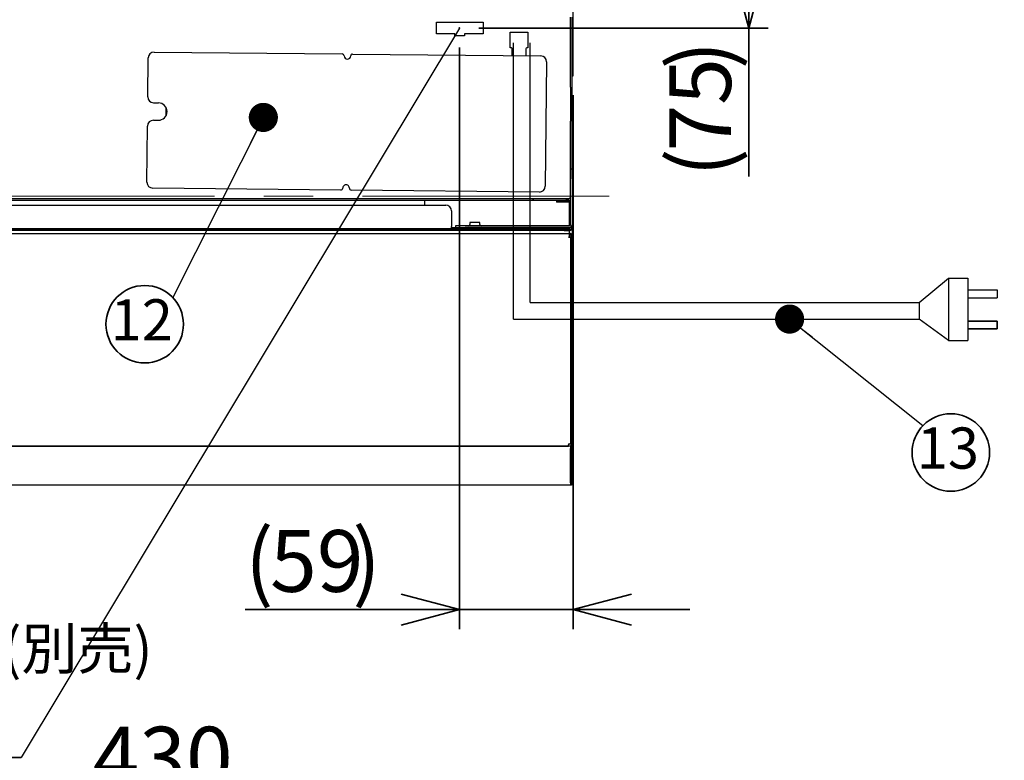
# Model space of a CAD drawing. Units: millimetres. Extents: x 93 to 4234, y 69 to 2909.
# Drawn here: x 2000 to 2507, y 1929 to 2310 of the extents above; entities that cross this region are included whole.
import ezdxf

# ---------------------------------------------------------------- set-up
doc = ezdxf.new("R2010")
doc.units = ezdxf.units.MM
doc.header["$LTSCALE"] = 10
doc.header["$PDSIZE"] = -1
doc.linetypes.add('CENTERX2', pattern=[20.32, 12.7, -2.54, 2.54, -2.54])
doc.styles.add('SLDTEXTSTYLE0', font='TXT', dxfattribs={"width": 0.7, "bigfont": 'bigfont'})
doc.styles.get("Standard").update_dxf_attribs({"font": 'txt', "bigfont": 'bigfont'})
doc.dimstyles.new('SLDDIMSTYLE0', dxfattribs={"dimtxt": 0.18, "dimasz": 15, "dimexe": 0, "dimexo": 0.0625, "dimgap": 0, "dimtad": 0, "dimtih": 1, "dimtoh": 1, "dimdec": 0, "dimrnd": 1e-09, "dimzin": 0, "dimdsep": 46, "dimtxsty": 'Standard', "dimblk1": 'DOT', "dimblk2": 'DOT', "dimsah": 1, "dimcen": 0.09, "dimadec": 0, "dimazin": 0, "dimtfac": 15, "dimtdec": 0, "dimtofl": 0, "dimtmove": 0, "dimatfit": 3, "dimldrblk": 'DOT', "dimfxl": 1, "dimfrac": 2, "dimtolj": 1, "dimtzin": 0, "dimarcsym": 0})
doc.dimstyles.new('SLDDIMSTYLE1', dxfattribs={"dimtxt": 36.380208, "dimasz": 30, "dimexe": 0, "dimexo": 0.0625, "dimgap": 9.095052, "dimtad": 3, "dimdec": 0, "dimrnd": 1e-09, "dimzin": 12, "dimdsep": 46, "dimtxsty": 'SLDTEXTSTYLE0', "dimblk1": 'OPEN30', "dimblk2": 'OPEN30', "dimsah": 1, "dimcen": 0.09, "dimadec": 0, "dimazin": 3, "dimtfac": 1, "dimtdec": 0, "dimtmove": 0, "dimatfit": 0, "dimldrblk": 'OPEN30', "dimfxl": 1, "dimfrac": 2, "dimtolj": 1, "dimtzin": 12, "dimarcsym": 0})
doc.dimstyles.new('SLDDIMSTYLE3', dxfattribs={"dimtxt": 36.380208, "dimasz": 30, "dimexe": 0, "dimexo": 0.0625, "dimgap": 9.095052, "dimtad": 3, "dimdec": 1, "dimrnd": 1e-09, "dimzin": 12, "dimdsep": 46, "dimtxsty": 'SLDTEXTSTYLE0', "dimblk1": 'OPEN30', "dimblk2": 'OPEN30', "dimsah": 1, "dimcen": 0.09, "dimadec": 0, "dimazin": 3, "dimtfac": 1, "dimtdec": 1, "dimtofl": 0, "dimtmove": 0, "dimatfit": 3, "dimldrblk": 'OPEN30', "dimfxl": 1, "dimfrac": 2, "dimtolj": 1, "dimtzin": 12, "dimarcsym": 0})
doc.dimstyles.new('SLDDIMSTYLE8', dxfattribs={"dimtxt": 0.18, "dimasz": 30, "dimexe": 0, "dimexo": 0.0625, "dimgap": 0, "dimtad": 0, "dimtih": 1, "dimtoh": 1, "dimdec": 0, "dimrnd": 1e-09, "dimzin": 0, "dimdsep": 46, "dimtxsty": 'Standard', "dimblk1": 'NONE', "dimblk2": 'NONE', "dimsah": 1, "dimcen": 0.09, "dimadec": 0, "dimazin": 0, "dimtfac": 30, "dimtdec": 0, "dimtofl": 0, "dimtmove": 0, "dimatfit": 3, "dimldrblk": 'NONE', "dimfxl": 1, "dimfrac": 2, "dimtolj": 1, "dimtzin": 0, "dimarcsym": 0})

# ---------------------------------------------------------------- blocks, each defined once
blk = doc.blocks.new('ﾌﾞﾛｯｸ2')
for p, q in [((19116.7, 22451.4), (19116.7, 23872.9)), ((19201.5, 22537.3), (19201.5, 23872.9)), ((21204.4, 22537.3), (21354.4, 22661.4)), ((21354.4, 22661.4), (21354.4, 22341.4)), ((21354.4, 22661.4), (21454.4, 22661.4)), ((21454.4, 22661.4), (21454.4, 22341.4)), ((21454.4, 22601.4), (21454.4, 22561.4)), ((21454.4, 22601.4), (21604.4, 22601.4)), ((21604.4, 22601.4), (21604.4, 22561.4)), ((21454.4, 22561.4), (21604.4, 22561.4)), ((19201.5, 22537.3), (21204.4, 22537.3)), ((21204.4, 22537.3), (21204.4, 22451.4)), ((19116.7, 22451.4), (21204.4, 22451.4)), ((21354.4, 22341.4), (21204.4, 22451.4)), ((21354.4, 22341.4), (21454.4, 22341.4))]:
    blk.add_line(p, q)
at = {"color": 179, "linetype": 'Continuous', "lineweight": 35}
for p, q in [((21454.4, 22441.4), (21604.4, 22441.4)), ((21454.4, 22401.4), (21604.4, 22401.4)), ((21604.4, 22401.4), (21604.4, 22441.4))]:
    blk.add_line(p, q, dxfattribs=at)
blk = doc.blocks.new('SW_NOTE_0_92')
at = {"color": 0, "linetype": 'Continuous', "lineweight": 35}
blk.add_circle((14.39, -13.79), 19.93, dxfattribs=at)
at = {"color": 0, "linetype": 'Continuous', "lineweight": 35, "insert": (12.85, -0.94), "char_height": 21.167, "attachment_point": 2, "style": 'SLDTEXTSTYLE0'}
blk.add_mtext('13', dxfattribs=at)
blk = doc.blocks.new('_Dot')
at = {"color": 0, "linetype": 'ByBlock', "lineweight": -2}
blk.add_line((-0.5, 0), (-1, 0), dxfattribs=at)
at = {"color": 0, "linetype": 'ByBlock', "const_width": 0.5}
blk.add_lwpolyline([(-0.25, 0, 1), (0.25, 0, 1)], format="xyb", close=True, dxfattribs=at)
blk = doc.blocks.new('_Open30')
at = {"color": 0, "linetype": 'ByBlock', "lineweight": -2}
for p, q in [((-1, 0.267949), (0, 0)), ((0, 0), (-1, -0.267949)), ((0, 0), (-1, 0))]:
    blk.add_line(p, q, dxfattribs=at)
blk = doc.blocks.new('_D_7')
at = {"color": 179, "linetype": 'Continuous', "lineweight": 35}
for p, q in [((1854.05, 1517.2), (1854.05, 1914.93)), ((2284.05, 1516), (2284.05, 1914.93)), ((2284.05, 1904.93), (1854.05, 1904.93))]:
    blk.add_line(p, q, dxfattribs=at)
at = {"color": 179, "linetype": 'Continuous', "lineweight": 35, "xscale": 30, "yscale": 30}
for p, rotation in [((1854.05, 1904.93), 180), ((2284.05, 1904.93), 360)]:
    blk.add_blockref('_Open30', p, dxfattribs=dict(at, rotation=rotation))
at = {"color": 179, "linetype": 'Continuous', "lineweight": 35, "insert": (2037.3, 1945.86), "char_height": 31.75, "attachment_point": 1, "style": 'SLDTEXTSTYLE0'}
blk.add_mtext('430', dxfattribs=at)
blk = doc.blocks.new('_D_16')
at = {"color": 179, "linetype": 'Continuous', "lineweight": 35}
for p, q in [((2345.63, 2380.15), (2385.05, 2380.15)), ((2375.05, 2305.15), (2375.05, 2380.15)), ((2236.15, 2305.15), (2385.05, 2305.15)), ((2375.05, 2305.15), (2375.05, 2228.8))]:
    blk.add_line(p, q, dxfattribs=at)
at = {"color": 179, "linetype": 'Continuous', "lineweight": 35, "xscale": 30, "yscale": 30}
for p, rotation in [((2375.05, 2380.15), 90), ((2375.05, 2305.15), 270)]:
    blk.add_blockref('_Open30', p, dxfattribs=dict(at, rotation=rotation))
at = {"color": 179, "linetype": 'Continuous', "lineweight": 35, "char_height": 31.75, "attachment_point": 1, "rotation": 90, "style": 'SLDTEXTSTYLE0'}
for s, insert in [(')', (2334.12, 2284.01)), ('75', (2334.12, 2241.67)), ('(', (2334.12, 2228.8))]:
    blk.add_mtext(s, dxfattribs=dict(at, insert=insert))
blk = doc.blocks.new('_D_17')
at = {"color": 179, "linetype": 'Continuous', "lineweight": 35}
for p, q in [((2226.15, 2295.15), (2226.15, 1996.09)), ((2284.65, 2270.65), (2284.65, 1996.09)), ((2226.15, 2006.09), (2115.8, 2006.09)), ((2226.15, 2006.09), (2284.65, 2006.09)), ((2284.65, 2006.09), (2344.65, 2006.09))]:
    blk.add_line(p, q, dxfattribs=at)
at = {"color": 179, "linetype": 'Continuous', "lineweight": 35, "xscale": 30, "yscale": 30}
blk.add_blockref('_Open30', (2226.15, 2006.09), dxfattribs=at)
at = {"color": 179, "linetype": 'Continuous', "lineweight": 35, "xscale": 30, "yscale": 30, "rotation": 180}
blk.add_blockref('_Open30', (2284.65, 2006.09), dxfattribs=at)
at = {"color": 179, "linetype": 'Continuous', "lineweight": 35, "char_height": 31.75, "attachment_point": 1, "style": 'SLDTEXTSTYLE0'}
for s, insert in [('(', (2115.8, 2047.02)), ('59', (2128.67, 2047.02)), (')', (2171.01, 2047.02))]:
    blk.add_mtext(s, dxfattribs=dict(at, insert=insert))
blk = doc.blocks.new('SW_NOTE_0_101')
at = {"color": 0, "linetype": 'Continuous', "lineweight": 35}
blk.add_circle((-14.39, -13.79), 19.93, dxfattribs=at)
at = {"color": 0, "linetype": 'Continuous', "lineweight": 35, "insert": (-15.93, -0.94), "char_height": 21.167, "attachment_point": 2, "style": 'SLDTEXTSTYLE0'}
blk.add_mtext('12', dxfattribs=at)
blk = doc.blocks.new('SW_NOTE_0_104')
at = {"color": 0, "linetype": 'Continuous', "lineweight": 35}
blk.add_line((-560.86, 0), (0, 0), dxfattribs=at)
at = {"color": 0, "linetype": 'Continuous', "lineweight": 35, "insert": (-564.7, 66.64), "char_height": 21.1667, "attachment_point": 1, "style": 'SLDTEXTSTYLE0'}
blk.add_mtext('市販電動シャッター連動線：SRCB01-100V(別売)', dxfattribs=at)
blk = doc.blocks.new('_None')

msp = doc.modelspace()

# ---------------------------------------------------------------- linework, layer by layer
at = {"color": 7, "linetype": 'Continuous', "lineweight": 25}
for p, q in [((2284.65, 2285.65), (2284.65, 2474.65)), ((2283.25, 2295.4), (2283.25, 2310.85)), ((2284.05, 2300.85), (2284.05, 2310.85)), ((2214.25, 2302.15), (2214.25, 2308.15)), ((2214.25, 2308.15), (2238.25, 2308.15)), ((2238.25, 2308.15), (2238.25, 2302.15)), ((2223.75, 2302.15), (2214.25, 2302.15)), ((2223.75, 2301.15), (2223.75, 2302.15)), ((2228.75, 2301.15), (2223.75, 2301.15)), ((2228.75, 2302.15), (2228.75, 2301.15)), ((2238.25, 2302.15), (2228.75, 2302.15)), ((2252.29, 2303.05), (2261.29, 2303.05)), ((2252.29, 2295.05), (2252.29, 2303.05)), ((2261.29, 2303.05), (2261.29, 2295.05)), ((2284.05, 2274.87), (2284.05, 2300.85)), ((2068.97, 2292.88), (2165.77, 2291.91)), ((2171.17, 2291.86), (2267.96, 2290.89)), ((2252.83, 2295.05), (2252.29, 2295.05)), ((2253.33, 2291.03), (2253.33, 2294.55)), ((2260.25, 2294.55), (2260.25, 2290.96)), ((2261.29, 2295.05), (2260.75, 2295.05)), ((2283.25, 2274.87), (2283.25, 2295.4)), ((2065.74, 2269.82), (2065.94, 2289.91)), ((2270.93, 2287.86), (2270.29, 2223.86)), ((2284.65, 2280.65), (2284.65, 2285.65)), ((2284.05, 2280.65), (2284.65, 2280.65)), ((2283.25, 2274.87), (2283.25, 2261.59)), ((2284.05, 2261.59), (2284.05, 2274.87)), ((2068.71, 2266.79), (2071.21, 2266.76)), ((2075.25, 2260.4), (2075.25, 2264.13)), ((2283.25, 2261.59), (2283.25, 2257.26)), ((2284.05, 2257.26), (2284.05, 2261.59)), ((2068.62, 2257.79), (2071.12, 2257.76)), ((2283.25, 2232.65), (2283.25, 2257.26)), ((2284.05, 2232.65), (2284.05, 2257.26)), ((2065.3, 2225.92), (2065.59, 2254.82)), ((2283.25, 2227.65), (2283.25, 2232.65)), ((2284.05, 2232.65), (2283.25, 2232.65)), ((2284.05, 2227.65), (2284.05, 2232.65)), ((2283.25, 2204.05), (2283.25, 2227.65)), ((2284.05, 2227.65), (2284.05, 2204.05)), ((2165.06, 2221.92), (2068.27, 2222.89)), ((2267.26, 2220.89), (2170.46, 2221.86)), ((2263.87, 2216.5), (1868.65, 2216.5)), ((1888.62, 2217.55), (2283.04, 2217.55)), ((2263.87, 2217.3), (1889.65, 2217.3)), ((2208.25, 2215.3), (2208.25, 2216.5)), ((2208.25, 2214.15), (2208.25, 2215.3)), ((2263.87, 2217.3), (2263.87, 2216.5)), ((2263.87, 2217.3), (2264.05, 2217.3)), ((2264.05, 2216.5), (2263.87, 2216.5)), ((2264.05, 2217.3), (2264.05, 2216.5)), ((2269.05, 2217.3), (2264.05, 2217.3)), ((2269.05, 2216.5), (2264.05, 2216.5)), ((2282.45, 2217.3), (2269.05, 2217.3)), ((2282.45, 2216.5), (2269.05, 2216.5)), ((2281.05, 2216.15), (2276.05, 2216.15)), ((2276.05, 2216.15), (2276.05, 2215.65)), ((2281.05, 2215.65), (2276.05, 2215.65)), ((2280.91, 2217.3), (2282.27, 2217.3)), ((2283.05, 2216.15), (2281.05, 2216.15)), ((2283.05, 2215.65), (2281.05, 2215.65)), ((2282.45, 2217.55), (2282.45, 2217.3)), ((2282.45, 2216.5), (2283.25, 2216.5)), ((2282.73, 2216.15), (2282.73, 2216.5)), ((2282.73, 2214.15), (2282.73, 2215.65)), ((1868.25, 2214.15), (2219.05, 2214.15)), ((2222.05, 2211.15), (2222.05, 2203.15)), ((2283.05, 2214.15), (2282.55, 2214.15)), ((2282.55, 2214.15), (2282.55, 2209.15)), ((2283.05, 2209.15), (2283.05, 2214.15)), ((2231.55, 2205.15), (2231.55, 2204.25)), ((2234.05, 2205.15), (2231.55, 2205.15)), ((2236.55, 2205.15), (2234.05, 2205.15)), ((2236.55, 2204.25), (2236.55, 2205.15)), ((2282.55, 2209.15), (2282.55, 2203.45)), ((2283.05, 2203.6), (2283.05, 2209.15)), ((1855.05, 2201.65), (2280.05, 2201.65)), ((2280.05, 2201.15), (1855.05, 2201.15)), ((2282.73, 2199.32), (1856.23, 2199.32)), ((1857.05, 2202.15), (2222.05, 2202.15)), ((2222.05, 2202.15), (2222.05, 2203.15)), ((2222.05, 2202.65), (2279.05, 2202.65)), ((2222.05, 2202.15), (2279.05, 2202.15)), ((2224.05, 2203.45), (2224.05, 2202.65)), ((2229.05, 2203.45), (2224.05, 2203.45)), ((2282.65, 2203.45), (2229.05, 2203.45)), ((2282.65, 2202.65), (2229.05, 2202.65)), ((2279.05, 2202.15), (2282.05, 2202.15)), ((2280.05, 2201.65), (2283.05, 2201.65)), ((2280.05, 2201.15), (2283.05, 2201.15)), ((2282.05, 2202.65), (2282.05, 2202.15)), ((2282.73, 2201.65), (2282.73, 2202.42)), ((2282.73, 2199.92), (2282.73, 2201.15)), ((2282.73, 2199.32), (2282.73, 2199.92)), ((2282.73, 2197.65), (2282.73, 2199.32)), ((2282.75, 2199.65), (2282.85, 2199.65)), ((2283.05, 2201.65), (2283.05, 2201.15)), ((2283.55, 2202.15), (2283.55, 2202.98)), ((2284.05, 2202.15), (2284.05, 2204.05)), ((2282.23, 2197.65), (2282.73, 2197.65)), ((2282.85, 2199.05), (2282.75, 2199.05)), ((2283.07, 2197.65), (2283.43, 2197.65)), ((2283.43, 2091.83), (2283.43, 2197.65)), ((2283.45, 2198.45), (2283.45, 2198.15)), ((2284.05, 2198.15), (2283.45, 2198.15)), ((2283.45, 2198.15), (2283.45, 2195.38)), ((2283.45, 2195.38), (2283.45, 2093.4)), ((2284.05, 2198.45), (2284.05, 2198.15)), ((2284.05, 2195.38), (2284.05, 2198.15)), ((2284.05, 2195.38), (2284.05, 2093.4)), ((2284.65, 2108.75), (2284.05, 2108.75)), ((2284.65, 2103.75), (2284.65, 2083.55)), ((2283.45, 2098.13), (2283.43, 2098.11)), ((2283.45, 2096.42), (2283.43, 2096.41)), ((2283.45, 2093.4), (2284.05, 2093.4)), ((2283.45, 2093.4), (2283.45, 2073.15)), ((2284.05, 2093.4), (2284.05, 2073.15)), ((2283.25, 2090.15), (1405.45, 2090.15)), ((1406.28, 2090.17), (2282.23, 2090.17)), ((2008.05, 2090.15), (2008.05, 2090.15)), ((2012.25, 2090.15), (2012.25, 2090.15)), ((2018.05, 2090.15), (2018.05, 2090.15)), ((2022.25, 2090.15), (2022.25, 2090.15)), ((2081.75, 2090.15), (2081.75, 2090.15)), ((2085.15, 2090.15), (2085.15, 2090.15)), ((2231.75, 2090.15), (2231.75, 2090.15)), ((2235.15, 2090.15), (2235.15, 2090.15)), ((2281.06, 2090.17), (2281.07, 2090.15)), ((2281.15, 2090.15), (2281.15, 2090.17)), ((2281.75, 2090.15), (2281.75, 2090.17)), ((2282.23, 2091.36), (2282.23, 2090.9)), ((2282.23, 2090.17), (2282.23, 2090.9)), ((2283.25, 2089.02), (2283.45, 2088.87)), ((2283.25, 2071.35), (2283.25, 2088.95)), ((2283.25, 2087.35), (2283.45, 2087.17)), ((2283.32, 2086.5), (2283.25, 2086.55)), ((2284.65, 2083.55), (2284.05, 2083.55)), ((2284.65, 2083.55), (2284.65, 2082.32)), ((2283.32, 2080.85), (2283.25, 2080.85)), ((2283.32, 2080.85), (2283.45, 2080.85)), ((2284.65, 2082.15), (2284.05, 2082.15)), ((2284.65, 2078.44), (2284.65, 2071.35)), ((2283.45, 2073.15), (2283.45, 2071.15)), ((2284.05, 2071.15), (2284.05, 2073.15)), ((2283.31, 2070.15), (1400.45, 2070.15)), ((2283.45, 2071.15), (2283.32, 2071.15)), ((2283.45, 2071.15), (2284.05, 2071.15)), ((2284.05, 2071.35), (2284.65, 2071.35))]:
    msp.add_line(p, q, dxfattribs=at)
at = {"color": 179, "linetype": 'CENTERX2', "lineweight": 18}
msp.add_line((2303.25, 2218.75), (1858.25, 2218.75), dxfattribs=at)
at = {"color": 7, "linetype": 'Continuous', "lineweight": 25, "flags": 128}
for points in [[(2283.05, 2216.15), (2283.25, 2216.13), (2283.25, 2216.13)], [(2282.23, 2091.36), (2282.47, 2091.37), (2282.69, 2091.4), (2282.9, 2091.44), (2283.08, 2091.5), (2283.23, 2091.57), (2283.34, 2091.65), (2283.41, 2091.74), (2283.43, 2091.83)]]:
    msp.add_lwpolyline(points, dxfattribs=at)
at = {"color": 7, "linetype": 'Continuous', "lineweight": 18}
msp.add_circle((2732.03, 2552.49), 247, dxfattribs=at)
at = {"color": 7, "linetype": 'Continuous', "lineweight": 25}
for centre, radius, start, end in [((2068.94, 2289.88), 3, 89.4251, 179.4251), ((2165.76, 2290.91), 1, 359.4251, 89.4251), ((2168.46, 2290.88), 1.7, 179.4251, 359.4251), ((2171.16, 2290.86), 1, 89.4251, 179.4251), ((2252.83, 2294.55), 0.5, 0, 90), ((2260.75, 2294.55), 0.5, 90, 180), ((2267.93, 2287.89), 3, 359.4251, 89.4251), ((2068.74, 2269.79), 3, 179.4251, 269.4251), ((2071.16, 2262.26), 4.5, 269.4251, 89.4251), ((2068.59, 2254.79), 3, 89.4251, 179.4251), ((2068.3, 2225.89), 3, 179.4251, 269.4251), ((2167.77, 2222.89), 1.7, 359.4251, 179.4251), ((2165.07, 2222.92), 1, 269.4251, 359.4251), ((2170.47, 2222.86), 1, 179.4251, 269.4251), ((2267.29, 2223.89), 3, 269.4251, 359.4251), ((2282.45, 2218.1), 0.8, 270, 0), ((2282.45, 2218.1), 1.6, 270, 300), ((2283.05, 2215.15), 0.5, 66.4218, 90), ((2219.05, 2211.15), 3, 0, 90), ((2230.75, 2204.25), 0.8, 270, 0), ((2237.35, 2204.25), 0.8, 180, 270), ((2282.05, 2203.15), 1, 270, 331.8806), ((2282.65, 2204.05), 0.6, 270, 0), ((2282.65, 2204.05), 1.4, 270, 0), ((2282.85, 2198.45), 1.2, 0, 90), ((2283.05, 2202.15), 0.5, 270, 0), ((2283.05, 2202.15), 1, 270, 0), ((2282.85, 2198.45), 0.6, 0, 90), ((2283.05, 2177.98), 0.4, 341.4962, 0), ((2283.05, 2169.16), 0.4, 0, 18.5038), ((2283.05, 2113.48), 0.4, 341.4962, 0), ((2283.05, 2104.65), 0.4, 0, 18.5038), ((2283.05, 2099.11), 0.4, 341.4962, 0), ((2283.05, 2086.19), 0.4, 0, 48.9909)]:
    msp.add_arc(centre, radius, start, end, dxfattribs=at)
for points, knots in [([(2280.91, 2217.3), (2281.1, 2217.32), (2281.34, 2217.35), (2281.59, 2217.51), (2281.65, 2217.55)], [0, 0, 0, 0, 0.7511333, 1, 1, 1, 1]), ([(2282.1, 2217.55), (2282.09, 2217.54), (2282.03, 2217.44), (2281.96, 2217.36), (2281.91, 2217.3)], [0, 0, 0, 0, 0.149249, 1, 1, 1, 1]), ([(2284.05, 2201.97), (2284.05, 2201.95), (2284.05, 2201.48), (2284.05, 2200.82), (2284.05, 2199.62), (2284.05, 2198.66), (2284.05, 2198.52), (2284.05, 2198.45)], [0, 0, 0, 0, 0.008882, 0.18192, 0.355001, 0.686878, 1, 1, 1, 1]), ([(2283.07, 2197.65), (2283.03, 2197.65), (2282.94, 2197.65), (2282.8, 2197.68), (2282.73, 2197.7)], [0, 0, 0, 0, 0.527451, 1, 1, 1, 1]), ([(2284.65, 2108.75), (2284.65, 2108.75), (2284.65, 2108.62), (2284.65, 2108.12), (2284.65, 2107.75), (2284.65, 2106.82), (2284.65, 2106.27), (2284.65, 2105.06), (2284.65, 2104.4), (2284.65, 2103.75)], [0, 0, 0, 0, 0.25, 0.25, 0.5, 0.5, 0.75, 0.75, 1, 1, 1, 1]), ([(2283.25, 2090.15), (2283.25, 2090.15), (2283.25, 2090.15), (2283.25, 2090.13), (2283.25, 2090.1), (2283.25, 2090.05), (2283.25, 2089.96), (2283.25, 2089.8), (2283.25, 2089.61), (2283.25, 2089.4), (2283.25, 2089.18), (2283.25, 2089.03), (2283.25, 2088.95)], [0, 0, 0, 0, 0.06027, 0.120035, 0.179835, 0.240208, 0.370027, 0.500131, 0.62995, 0.760054, 0.879957, 1, 1, 1, 1]), ([(2284.65, 2082.15), (2284.65, 2082.15), (2284.65, 2082.06), (2284.65, 2081.71), (2284.65, 2081.45), (2284.65, 2080.78), (2284.65, 2080.38), (2284.65, 2079.47), (2284.65, 2078.97), (2284.65, 2078.44)], [0, 0, 0, 0, 0.25, 0.25, 0.5, 0.5, 0.75, 0.75, 1, 1, 1, 1]), ([(2283.25, 2071.35), (2283.25, 2071.32), (2283.25, 2071.25), (2283.25, 2071.15), (2283.25, 2071.06), (2283.25, 2070.97), (2283.25, 2070.84), (2283.25, 2070.67), (2283.25, 2070.5), (2283.25, 2070.35), (2283.25, 2070.25), (2283.25, 2070.19), (2283.25, 2070.16), (2283.25, 2070.16), (2283.25, 2070.16)], [0, 0, 0, 0, 0.053301, 0.105561, 0.157117, 0.208319, 0.259523, 0.382939, 0.507871, 0.633173, 0.757313, 0.839391, 0.919834, 1, 1, 1, 1]), ([(2284.65, 2071.35), (2284.65, 2071.33), (2284.65, 2071.27), (2284.64, 2071.18), (2284.62, 2071.07), (2284.59, 2070.95), (2284.52, 2070.79), (2284.41, 2070.61), (2284.24, 2070.42), (2284.06, 2070.3), (2283.9, 2070.23), (2283.77, 2070.2), (2283.63, 2070.18), (2283.5, 2070.16), (2283.4, 2070.16), (2283.34, 2070.16), (2283.31, 2070.16)], [0, 0, 0, 0, 0.0337, 0.078234, 0.133585, 0.208673, 0.264915, 0.393068, 0.517799, 0.642739, 0.708635, 0.773642, 0.843267, 0.917266, 0.958821, 1, 1, 1, 1]), ([(2283.35, 2070.75), (2283.39, 2070.75), (2283.48, 2070.76), (2283.58, 2070.77), (2283.67, 2070.79), (2283.76, 2070.82), (2283.85, 2070.88), (2283.94, 2070.98), (2284, 2071.09), (2284.04, 2071.2), (2284.05, 2071.29), (2284.05, 2071.33), (2284.05, 2071.35)], [0, 0, 0, 0, 0.117661, 0.243296, 0.312006, 0.381139, 0.503778, 0.622623, 0.745417, 0.871769, 0.949313, 1, 1, 1, 1]), ([(2283.46, 2071.04), (2283.46, 2071.01), (2283.46, 2070.95), (2283.46, 2070.87), (2283.46, 2070.8), (2283.45, 2070.76), (2283.45, 2070.75), (2283.45, 2070.75)], [0, 0, 0, 0, 0.141284, 0.355963, 0.570642, 0.785321, 1, 1, 1, 1])]:
    msp.add_open_spline(points, degree=3, knots=knots, dxfattribs=at)
for points in [[(2282.89, 2197.55), (2282.78, 2197.56), (2282.58, 2197.57), (2282.35, 2197.62), (2282.23, 2197.65)], [(2283.43, 2197.65), (2283.43, 2197.64), (2283.41, 2197.61), (2283.3, 2197.57), (2283.13, 2197.55), (2282.97, 2197.55), (2282.89, 2197.55)]]:
    msp.add_open_spline(points, degree=3, dxfattribs=at)
at = {"color": 179, "linetype": 'Continuous', "lineweight": 35}
msp.add_point((2226.15, 2305.15), dxfattribs=at)

# ---------------------------------------------------------------- block references
at = {"color": 7, "linetype": 'Continuous', "xscale": 0.1, "yscale": 0.1, "zscale": 0.1}
msp.add_blockref('ﾌﾞﾛｯｸ2', (342.34, -89.6), dxfattribs=at)
at = {"color": 179, "linetype": 'Continuous', "lineweight": 35}
for name, p in [('SW_NOTE_0_101', (2078.54, 2166.67)), ('SW_NOTE_0_92', (2464.63, 2100.72)), ('SW_NOTE_0_104', (2000.51, 1929.98))]:
    msp.add_blockref(name, p, dxfattribs=at)

# ---------------------------------------------------------------- dimensions: what is measured, and where the dimension line sits
dim = msp.add_linear_dim(base=(2375.05, 2380.15), p1=(2226.15, 2305.15), p2=(2335.63, 2380.15), angle=90, text='(<>)', dimstyle='SLDDIMSTYLE3', dxfattribs=at)
dim.commit()
dim.dimension.update_dxf_attribs({"geometry": '_D_16', "text_midpoint": (2375.05, 2262.84), "dimtype": 160})
dim = msp.add_linear_dim(base=(2284.6549717, 2006.09317541), p1=(2226.1549717, 2305.14956002), p2=(2284.6549717, 2280.64956002), text='(<>)', dimstyle='SLDDIMSTYLE1', dxfattribs=at)
dim.commit()
dim.dimension.update_dxf_attribs({"geometry": '_D_17', "text_midpoint": (2149.83978057, 2006.09317541), "dimtype": 160})
dim = msp.add_linear_dim(base=(1854.05, 1904.93), p1=(2284.05, 1506), p2=(1854.05, 1507.2), dimstyle='SLDDIMSTYLE3', dxfattribs=at)
dim.commit()
dim.dimension.update_dxf_attribs({"geometry": '_D_7', "text_midpoint": (2069.05, 1904.93), "dimtype": 160})

# ---------------------------------------------------------------- leaders
at = {"color": 179, "linetype": 'Continuous', "lineweight": 35, "has_arrowhead": 0}
msp.add_leader([(2226.15, 2305.15), (2000.51, 1929.98)], dimstyle='SLDDIMSTYLE8', dxfattribs=at)
at = {"color": 179, "linetype": 'Continuous', "lineweight": 35}
for points in [[(2125.2, 2259.24), (2078.54, 2166.67)], [(2396.04, 2155.53), (2464.63, 2100.72)]]:
    msp.add_leader(points, dimstyle='SLDDIMSTYLE0', dxfattribs=at)

doc.saveas('drawing.dxf')
